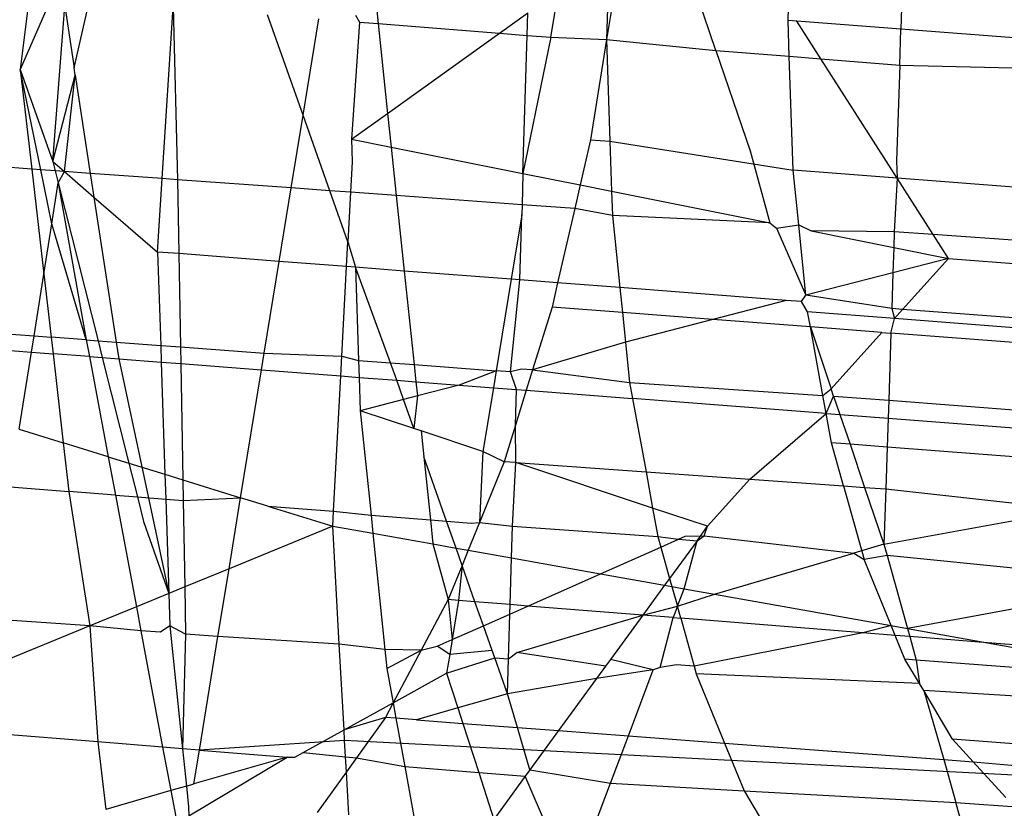
# Model space of a CAD drawing. Units: millimetres. Extents: x -17534 to -7965, y -43779 to -35324.
# Drawn here: x -11897 to -11893, y -43376 to -43373 of the extents above; entities that cross this region are included whole.
import ezdxf

# ---------------------------------------------------------------- set-up
doc = ezdxf.new("R2010")
doc.units = ezdxf.units.MM

msp = doc.modelspace()

# ---------------------------------------------------------------- linework, layer by layer
for p, q in [((-11895.5109, -43373.0727), (-11895.4688, -43373.4888)), ((-11894.669, -43373.2494), (-11894.6784, -43373.5441)), ((-11894.6366, -43373.2818), (-11894.6784, -43373.5441)), ((-11894.3005, -43373.5817), (-11894.3964, -43373.2999)), ((-11893.656, -43373.3555), (-11893.661, -43373.5085)), ((-11894.8713, -43373.5363), (-11894.8449, -43373.3756)), ((-11896.6748, -43373.3929), (-11896.7064, -43373.6475)), ((-11896.5981, -43373.399), (-11896.7064, -43373.6475)), ((-11896.5198, -43373.6417), (-11896.467, -43373.4094)), ((-11896.5934, -43373.9662), (-11896.5524, -43373.4286)), ((-11896.5524, -43373.4286), (-11896.5198, -43373.6417)), ((-11896.2149, -43374.0254), (-11896.1771, -43373.4325)), ((-11896.1771, -43373.4325), (-11896.1621, -43374.0292)), ((-11895.728, -43373.8061), (-11895.8508, -43373.4584)), ((-11895.0492, -43373.5222), (-11894.9512, -43373.4518)), ((-11894.9535, -43373.5298), (-11894.9512, -43373.4518)), ((-11894.0509, -43373.4784), (-11894.0496, -43373.4359)), ((-11895.728, -43373.8061), (-11895.6736, -43373.4725)), ((-11895.5328, -43373.4837), (-11895.561, -43373.8892)), ((-11895.5473, -43373.4603), (-11895.5328, -43373.4837)), ((-11895.5328, -43373.4837), (-11895.4688, -43373.4888)), ((-11895.4688, -43373.4888), (-11895.4361, -43373.7996)), ((-11895.4688, -43373.4888), (-11895.0492, -43373.5222)), ((-11894.0209, -43373.4808), (-11894.0509, -43373.4784)), ((-11894.0469, -43373.6019), (-11894.0509, -43373.4784)), ((-11893.661, -43373.5085), (-11894.0209, -43373.4808)), ((-11893.9379, -43373.6106), (-11894.0209, -43373.4808)), ((-11895.4361, -43373.7996), (-11895.0492, -43373.5222)), ((-11895.0492, -43373.5222), (-11894.9535, -43373.5298)), ((-11893.6651, -43373.6323), (-11893.661, -43373.5085)), ((-11892.7976, -43373.5751), (-11893.661, -43373.5085)), ((-11894.9677, -43374.0076), (-11894.9535, -43373.5298)), ((-11894.8713, -43373.5363), (-11894.9677, -43374.0076)), ((-11894.9535, -43373.5298), (-11894.8713, -43373.5363)), ((-11894.8713, -43373.5363), (-11894.6784, -43373.5441)), ((-11894.6784, -43373.5441), (-11894.7341, -43373.891)), ((-11894.6784, -43373.5441), (-11894.6669, -43373.8957)), ((-11894.6784, -43373.5441), (-11894.3005, -43373.5817)), ((-11894.3005, -43373.5817), (-11894.1823, -43373.9293)), ((-11894.3005, -43373.5817), (-11894.0469, -43373.6019)), ((-11894.0469, -43373.6019), (-11893.9379, -43373.6106)), ((-11894.0339, -43373.9956), (-11894.0469, -43373.6019)), ((-11893.9379, -43373.6106), (-11893.6651, -43373.6323)), ((-11893.6739, -43374.0233), (-11893.9379, -43373.6106)), ((-11896.7064, -43373.6475), (-11896.5934, -43373.9662)), ((-11896.7064, -43373.6475), (-11896.6665, -43373.9926)), ((-11896.6354, -43373.9949), (-11896.7064, -43373.6475)), ((-11896.5157, -43373.6679), (-11896.5198, -43373.6417)), ((-11893.6651, -43373.6323), (-11893.676, -43373.9644)), ((-11893.6651, -43373.6323), (-11892.779, -43373.6532)), ((-11896.5934, -43373.9662), (-11896.5157, -43373.6679)), ((-11896.5534, -43374.0008), (-11896.5157, -43373.6679)), ((-11896.5157, -43373.6679), (-11896.4638, -43374.0073)), ((-11895.561, -43373.8892), (-11895.4361, -43373.7996)), ((-11895.4361, -43373.7996), (-11895.4237, -43373.9166)), ((-11895.7691, -43374.0578), (-11895.728, -43373.8061)), ((-11895.6357, -43374.0674), (-11895.728, -43373.8061)), ((-11895.561, -43373.8892), (-11895.5585, -43373.9676)), ((-11895.561, -43373.8892), (-11895.4237, -43373.9166)), ((-11894.7341, -43373.891), (-11894.77, -43374.0471)), ((-11894.7341, -43373.891), (-11894.6669, -43373.8957)), ((-11894.6669, -43373.8957), (-11894.6612, -43374.0688)), ((-11894.6669, -43373.8957), (-11894.0339, -43373.9956)), ((-11895.4237, -43373.9166), (-11894.9677, -43374.0076)), ((-11895.4237, -43373.9166), (-11895.406, -43374.0841)), ((-11894.1823, -43373.9293), (-11894.1145, -43374.1779)), ((-11896.6665, -43373.9926), (-11897.2196, -43373.9525)), ((-11896.5934, -43373.9662), (-11896.5534, -43374.0008)), ((-11896.5934, -43373.9662), (-11896.5853, -43373.9985)), ((-11895.5585, -43373.9676), (-11895.564, -43374.0726)), ((-11893.676, -43373.9644), (-11893.6739, -43374.0233)), ((-11896.6665, -43373.9926), (-11896.6246, -43374.3555)), ((-11896.6354, -43373.9949), (-11896.6665, -43373.9926)), ((-11896.5971, -43374.1821), (-11896.6354, -43373.9949)), ((-11896.5853, -43373.9985), (-11896.6354, -43373.9949)), ((-11896.5853, -43373.9985), (-11896.5747, -43374.0405)), ((-11896.5534, -43374.0008), (-11896.5853, -43373.9985)), ((-11896.5747, -43374.0405), (-11896.5534, -43374.0008)), ((-11896.5534, -43374.0008), (-11896.4513, -43374.0891)), ((-11896.4638, -43374.0073), (-11896.5534, -43374.0008)), ((-11894.0144, -43374.1851), (-11894.0339, -43373.9956)), ((-11893.6739, -43374.0233), (-11894.0339, -43373.9956)), ((-11896.4638, -43374.0073), (-11896.4513, -43374.0891)), ((-11896.2149, -43374.0254), (-11896.4638, -43374.0073)), ((-11896.231, -43374.2793), (-11896.2149, -43374.0254)), ((-11896.1621, -43374.0292), (-11896.2149, -43374.0254)), ((-11896.1621, -43374.0292), (-11896.1576, -43374.285)), ((-11895.7691, -43374.0578), (-11896.1621, -43374.0292)), ((-11894.9677, -43374.0076), (-11894.9709, -43374.1157)), ((-11894.9677, -43374.0076), (-11894.77, -43374.0471)), ((-11893.6739, -43374.0233), (-11893.684, -43374.2091)), ((-11893.5489, -43374.2189), (-11893.6739, -43374.0233)), ((-11892.6725, -43374.1006), (-11893.6739, -43374.0233)), ((-11896.5971, -43374.1821), (-11896.5747, -43374.0405)), ((-11896.5747, -43374.0405), (-11896.4371, -43374.5863)), ((-11896.5747, -43374.0405), (-11896.4778, -43374.5833)), ((-11895.8105, -43374.3118), (-11895.7691, -43374.0578)), ((-11895.6357, -43374.0674), (-11895.7691, -43374.0578)), ((-11895.5732, -43374.2446), (-11895.6357, -43374.0674)), ((-11895.564, -43374.0726), (-11895.6357, -43374.0674)), ((-11894.77, -43374.0471), (-11894.7888, -43374.1289)), ((-11894.77, -43374.0471), (-11894.6612, -43374.0688)), ((-11894.6612, -43374.0688), (-11894.6584, -43374.1525)), ((-11894.6612, -43374.0688), (-11894.1145, -43374.1779)), ((-11896.4513, -43374.0891), (-11896.231, -43374.2793)), ((-11896.4513, -43374.0891), (-11896.3744, -43374.5911)), ((-11895.564, -43374.0726), (-11895.5732, -43374.2446)), ((-11895.406, -43374.0841), (-11895.564, -43374.0726)), ((-11895.406, -43374.0841), (-11895.3785, -43374.3451)), ((-11894.9709, -43374.1157), (-11895.406, -43374.0841)), ((-11894.9709, -43374.1157), (-11894.972, -43374.151)), ((-11894.7888, -43374.1289), (-11894.9709, -43374.1157)), ((-11894.7888, -43374.1289), (-11894.8479, -43374.386)), ((-11894.6584, -43374.1525), (-11894.7888, -43374.1289)), ((-11894.972, -43374.151), (-11895.0085, -43374.3736)), ((-11894.9787, -43374.3759), (-11894.972, -43374.151)), ((-11894.6584, -43374.1525), (-11894.6327, -43374.4026)), ((-11894.1145, -43374.1779), (-11894.6584, -43374.1525)), ((-11896.6246, -43374.3555), (-11896.5971, -43374.1821)), ((-11896.4778, -43374.5833), (-11896.5971, -43374.1821)), ((-11894.1145, -43374.1779), (-11894.0911, -43374.1971)), ((-11894.0911, -43374.1971), (-11894.0144, -43374.1851)), ((-11894.0911, -43374.1971), (-11893.9893, -43374.4291)), ((-11893.9893, -43374.4291), (-11894.0144, -43374.1851)), ((-11894.0144, -43374.1851), (-11893.9716, -43374.2064)), ((-11893.9716, -43374.2064), (-11893.6858, -43374.2634)), ((-11893.684, -43374.2091), (-11893.9716, -43374.2064)), ((-11893.684, -43374.2091), (-11893.6858, -43374.2634)), ((-11893.5489, -43374.2189), (-11893.684, -43374.2091)), ((-11893.4962, -43374.3012), (-11893.5489, -43374.2189)), ((-11892.6283, -43374.2858), (-11893.5489, -43374.2189)), ((-11895.5777, -43374.3297), (-11895.5732, -43374.2446)), ((-11895.5732, -43374.2446), (-11895.5465, -43374.3321)), ((-11893.6858, -43374.2634), (-11893.6886, -43374.3511)), ((-11893.6858, -43374.2634), (-11893.4962, -43374.3012)), ((-11896.231, -43374.2793), (-11896.2204, -43374.6027)), ((-11896.1576, -43374.285), (-11896.231, -43374.2793)), ((-11896.1576, -43374.285), (-11896.1519, -43374.6078)), ((-11895.8105, -43374.3118), (-11896.1576, -43374.285)), ((-11893.4962, -43374.3012), (-11893.6886, -43374.3511)), ((-11893.655, -43374.4779), (-11893.4962, -43374.3012)), ((-11893.4962, -43374.3012), (-11892.6083, -43374.3697)), ((-11895.8624, -43374.6296), (-11895.8105, -43374.3118)), ((-11895.5777, -43374.3297), (-11895.8105, -43374.3118)), ((-11895.5942, -43374.6401), (-11895.5777, -43374.3297)), ((-11895.5465, -43374.3321), (-11895.5777, -43374.3297)), ((-11895.5465, -43374.3321), (-11895.5359, -43374.6543)), ((-11895.4256, -43374.6626), (-11895.5465, -43374.3321)), ((-11895.3785, -43374.3451), (-11895.5465, -43374.3321)), ((-11896.6585, -43374.5696), (-11896.6246, -43374.3555)), ((-11896.6246, -43374.3555), (-11896.5993, -43374.5741)), ((-11895.3785, -43374.3451), (-11895.3444, -43374.6687)), ((-11895.0085, -43374.3736), (-11895.3785, -43374.3451)), ((-11895.0085, -43374.3736), (-11895.0603, -43374.6901)), ((-11895.0107, -43374.6938), (-11894.9787, -43374.3759)), ((-11894.9787, -43374.3759), (-11895.0085, -43374.3736)), ((-11894.8479, -43374.386), (-11894.9787, -43374.3759)), ((-11893.6886, -43374.3511), (-11893.9893, -43374.4291)), ((-11893.6886, -43374.3511), (-11893.6927, -43374.475)), ((-11894.8479, -43374.386), (-11894.8672, -43374.4701)), ((-11894.6327, -43374.4026), (-11894.8479, -43374.386)), ((-11894.6327, -43374.4026), (-11894.6238, -43374.4887)), ((-11894.058, -43374.4469), (-11894.6327, -43374.4026)), ((-11894.0048, -43374.451), (-11893.9893, -43374.4291)), ((-11893.6927, -43374.475), (-11893.9893, -43374.4291)), ((-11894.8672, -43374.4701), (-11894.9342, -43374.6868)), ((-11894.6238, -43374.4887), (-11894.8672, -43374.4701)), ((-11894.058, -43374.4469), (-11894.3115, -43374.5126)), ((-11894.0048, -43374.451), (-11894.058, -43374.4469)), ((-11893.9834, -43374.4867), (-11894.0048, -43374.451)), ((-11893.6927, -43374.475), (-11893.6836, -43374.5098)), ((-11893.655, -43374.4779), (-11893.6927, -43374.475)), ((-11893.6836, -43374.5098), (-11893.655, -43374.4779)), ((-11892.5625, -43374.5622), (-11893.655, -43374.4779)), ((-11894.6238, -43374.4887), (-11894.6133, -43374.5908)), ((-11894.3115, -43374.5126), (-11894.6238, -43374.4887)), ((-11894.3115, -43374.5126), (-11894.6133, -43374.5908)), ((-11893.974, -43374.5384), (-11894.3115, -43374.5126)), ((-11893.974, -43374.5384), (-11893.9834, -43374.4867)), ((-11893.6836, -43374.5098), (-11893.9834, -43374.4867)), ((-11893.6955, -43374.5597), (-11893.6836, -43374.5098)), ((-11892.5542, -43374.5969), (-11893.6836, -43374.5098)), ((-11897.1527, -43374.5324), (-11896.6585, -43374.5696)), ((-11893.9306, -43374.7753), (-11893.974, -43374.5384)), ((-11893.974, -43374.5384), (-11893.9021, -43374.753)), ((-11893.7263, -43374.5573), (-11893.974, -43374.5384)), ((-11896.6673, -43374.6257), (-11896.6585, -43374.5696)), ((-11896.6585, -43374.5696), (-11896.5993, -43374.5741)), ((-11896.5993, -43374.5741), (-11896.5927, -43374.6314)), ((-11896.4778, -43374.5833), (-11896.5993, -43374.5741)), ((-11893.9021, -43374.753), (-11893.7263, -43374.5573)), ((-11893.7263, -43374.5573), (-11893.6955, -43374.5597)), ((-11893.6955, -43374.5597), (-11893.7031, -43374.7924)), ((-11892.5421, -43374.6479), (-11893.6955, -43374.5597)), ((-11897.1462, -43374.5888), (-11896.6673, -43374.6257)), ((-11896.4778, -43374.5833), (-11896.4669, -43374.6411)), ((-11896.4778, -43374.5833), (-11896.4371, -43374.5863)), ((-11896.4371, -43374.5863), (-11896.4224, -43374.6446)), ((-11896.4371, -43374.5863), (-11896.3744, -43374.5911)), ((-11896.3744, -43374.5911), (-11896.3656, -43374.6489)), ((-11896.3744, -43374.5911), (-11896.2204, -43374.6027)), ((-11896.2204, -43374.6027), (-11896.2185, -43374.6603)), ((-11896.2204, -43374.6027), (-11896.1519, -43374.6078)), ((-11896.1519, -43374.6078), (-11896.1509, -43374.6655)), ((-11896.1519, -43374.6078), (-11895.8624, -43374.6296)), ((-11894.6133, -43374.5908), (-11894.9342, -43374.6868)), ((-11894.6133, -43374.5908), (-11894.599, -43374.7303)), ((-11896.7096, -43374.8926), (-11896.6673, -43374.6257)), ((-11896.6673, -43374.6257), (-11896.5927, -43374.6314)), ((-11896.5927, -43374.6314), (-11896.5571, -43374.9397)), ((-11896.4669, -43374.6411), (-11896.5927, -43374.6314)), ((-11896.4669, -43374.6411), (-11896.402, -43374.9877)), ((-11896.4669, -43374.6411), (-11896.4224, -43374.6446)), ((-11896.4224, -43374.6446), (-11896.3303, -43375.0098)), ((-11896.4224, -43374.6446), (-11896.3656, -43374.6489)), ((-11896.3656, -43374.6489), (-11896.1922, -43375.4606)), ((-11896.3656, -43374.6489), (-11896.2185, -43374.6603)), ((-11895.8717, -43374.687), (-11895.8624, -43374.6296)), ((-11895.8624, -43374.6296), (-11895.5942, -43374.6401)), ((-11895.5978, -43374.7081), (-11895.5942, -43374.6401)), ((-11895.5942, -43374.6401), (-11895.5359, -43374.6543)), ((-11896.2185, -43374.6603), (-11896.2058, -43375.0483)), ((-11896.2185, -43374.6603), (-11896.1509, -43374.6655)), ((-11896.1509, -43374.6655), (-11896.1439, -43375.0675)), ((-11896.1509, -43374.6655), (-11895.8717, -43374.687)), ((-11895.5359, -43374.6543), (-11895.534, -43374.7131)), ((-11895.5359, -43374.6543), (-11895.4256, -43374.6626)), ((-11895.4042, -43374.7231), (-11895.4256, -43374.6626)), ((-11895.4256, -43374.6626), (-11895.3444, -43374.6687)), ((-11895.3444, -43374.6687), (-11895.3381, -43374.7282)), ((-11895.3444, -43374.6687), (-11895.0603, -43374.6901)), ((-11894.9731, -43374.6841), (-11895.0107, -43374.6938)), ((-11894.9342, -43374.6868), (-11894.9731, -43374.6841)), ((-11895.9439, -43375.1293), (-11895.8717, -43374.687)), ((-11895.8717, -43374.687), (-11895.5978, -43374.7081)), ((-11895.6227, -43375.1759), (-11895.5978, -43374.7081)), ((-11895.5978, -43374.7081), (-11895.534, -43374.7131)), ((-11895.534, -43374.7131), (-11895.5302, -43374.8285)), ((-11895.534, -43374.7131), (-11895.4042, -43374.7231)), ((-11895.0603, -43374.6901), (-11895.1879, -43374.7397)), ((-11895.0603, -43374.6901), (-11895.07, -43374.7488)), ((-11895.0107, -43374.6938), (-11895.0603, -43374.6901)), ((-11894.99, -43374.755), (-11895.0107, -43374.6938)), ((-11894.9342, -43374.6868), (-11894.9561, -43374.7576)), ((-11894.9342, -43374.6868), (-11894.599, -43374.7303)), ((-11895.3807, -43374.7897), (-11895.4042, -43374.7231)), ((-11895.4042, -43374.7231), (-11895.3381, -43374.7282)), ((-11895.3381, -43374.7282), (-11895.3329, -43374.7773)), ((-11895.3381, -43374.7282), (-11895.1879, -43374.7397)), ((-11895.1879, -43374.7397), (-11895.3329, -43374.7773)), ((-11895.1879, -43374.7397), (-11895.07, -43374.7488)), ((-11895.07, -43374.7488), (-11895.1062, -43374.9697)), ((-11895.07, -43374.7488), (-11894.99, -43374.755)), ((-11894.599, -43374.7303), (-11894.5888, -43374.7859)), ((-11894.599, -43374.7303), (-11893.9306, -43374.7753)), ((-11895.3329, -43374.7773), (-11895.3807, -43374.7897)), ((-11895.3329, -43374.7773), (-11895.3453, -43374.8901)), ((-11894.9937, -43374.8789), (-11894.99, -43374.755)), ((-11894.9561, -43374.7576), (-11894.9937, -43374.8789)), ((-11894.99, -43374.755), (-11894.9561, -43374.7576)), ((-11894.9561, -43374.7576), (-11894.5888, -43374.7859)), ((-11894.5888, -43374.7859), (-11894.5423, -43375.0398)), ((-11893.9192, -43374.8376), (-11894.5888, -43374.7859)), ((-11893.9306, -43374.7753), (-11893.9021, -43374.753)), ((-11893.9192, -43374.8376), (-11893.9306, -43374.7753)), ((-11893.9192, -43374.8376), (-11893.8935, -43374.778)), ((-11893.8935, -43374.778), (-11893.9021, -43374.753)), ((-11893.8935, -43374.778), (-11893.8721, -43374.8412)), ((-11893.8935, -43374.778), (-11893.7031, -43374.7924)), ((-11895.3807, -43374.7897), (-11895.5302, -43374.8285)), ((-11895.3453, -43374.8901), (-11895.3807, -43374.7897)), ((-11893.7031, -43374.7924), (-11893.7051, -43374.8541)), ((-11893.7031, -43374.7924), (-11892.4858, -43374.8842)), ((-11895.3453, -43374.8901), (-11895.5302, -43374.8285)), ((-11895.5302, -43374.8285), (-11895.493, -43375.1898)), ((-11894.1828, -43375.0654), (-11893.9192, -43374.8376)), ((-11893.9006, -43374.9397), (-11893.9192, -43374.8376)), ((-11893.9192, -43374.8376), (-11893.8721, -43374.8412)), ((-11893.8721, -43374.8412), (-11893.8369, -43374.9447)), ((-11893.8721, -43374.8412), (-11893.7051, -43374.8541)), ((-11893.7051, -43374.8541), (-11893.7084, -43374.9546)), ((-11893.7051, -43374.8541), (-11892.4703, -43374.9493)), ((-11894.9937, -43374.8789), (-11895.0326, -43375.0048)), ((-11894.9919, -43375.0077), (-11894.9937, -43374.8789)), ((-11896.7096, -43374.8926), (-11896.5571, -43374.9397)), ((-11895.3201, -43374.8984), (-11895.3453, -43374.8901)), ((-11895.1062, -43374.9697), (-11895.3201, -43374.8984)), ((-11895.3201, -43374.8984), (-11895.3107, -43374.988)), ((-11896.5571, -43374.9397), (-11896.5377, -43375.1078)), ((-11896.402, -43374.9877), (-11896.5571, -43374.9397)), ((-11893.8589, -43375.0885), (-11893.9006, -43374.9397)), ((-11893.8369, -43374.9447), (-11893.9006, -43374.9397)), ((-11893.8369, -43374.9447), (-11893.7862, -43375.0936)), ((-11893.7084, -43374.9546), (-11893.8369, -43374.9447)), ((-11893.7084, -43374.9546), (-11893.7132, -43375.0989)), ((-11892.4458, -43375.0519), (-11893.7084, -43374.9546)), ((-11896.402, -43374.9877), (-11896.3303, -43375.0098)), ((-11896.402, -43374.9877), (-11896.3771, -43375.1204)), ((-11895.3107, -43374.988), (-11895.2877, -43375.2059)), ((-11895.2322, -43375.2103), (-11895.3107, -43374.988)), ((-11895.1062, -43374.9697), (-11895.1178, -43375.2146)), ((-11895.0326, -43375.0048), (-11895.1062, -43374.9697)), ((-11896.3303, -43375.0098), (-11896.301, -43375.1264)), ((-11896.3303, -43375.0098), (-11896.2058, -43375.0483)), ((-11895.0326, -43375.0048), (-11895.1178, -43375.2146)), ((-11894.9919, -43375.0077), (-11895.0326, -43375.0048)), ((-11895.0041, -43375.2282), (-11894.9919, -43375.0077)), ((-11894.5194, -43375.1651), (-11894.9919, -43375.0077)), ((-11894.9919, -43375.0077), (-11894.5423, -43375.0398)), ((-11896.2058, -43375.0483), (-11896.1439, -43375.0675)), ((-11896.2058, -43375.0483), (-11896.2029, -43375.1341)), ((-11894.5423, -43375.0398), (-11894.5194, -43375.1651)), ((-11894.5423, -43375.0398), (-11894.1828, -43375.0654)), ((-11896.7411, -43375.0918), (-11896.5377, -43375.1078)), ((-11896.1439, -43375.0675), (-11895.9439, -43375.1293)), ((-11896.1439, -43375.0675), (-11896.1426, -43375.1388)), ((-11894.3293, -43375.2284), (-11894.1828, -43375.0654)), ((-11894.1828, -43375.0654), (-11893.8589, -43375.0885)), ((-11893.8589, -43375.0885), (-11893.7862, -43375.0936)), ((-11893.8589, -43375.0885), (-11893.7874, -43375.3435)), ((-11896.5377, -43375.1078), (-11896.4649, -43375.5726)), ((-11896.3771, -43375.1204), (-11896.5377, -43375.1078)), ((-11896.3771, -43375.1204), (-11896.3046, -43375.5068)), ((-11896.3771, -43375.1204), (-11896.301, -43375.1264)), ((-11896.301, -43375.1264), (-11896.2793, -43375.2121)), ((-11896.301, -43375.1264), (-11896.2029, -43375.1341)), ((-11893.7862, -43375.0936), (-11893.7194, -43375.2899)), ((-11893.7862, -43375.0936), (-11893.7132, -43375.0989)), ((-11893.7132, -43375.0989), (-11893.7194, -43375.2899)), ((-11893.7132, -43375.0989), (-11893.0643, -43375.1703)), ((-11896.2029, -43375.1341), (-11896.1922, -43375.4606)), ((-11896.2029, -43375.1341), (-11896.1426, -43375.1388)), ((-11896.1426, -43375.1388), (-11895.9439, -43375.1293)), ((-11896.1426, -43375.1388), (-11896.1374, -43375.4381)), ((-11895.984, -43375.375), (-11895.9439, -43375.1293)), ((-11895.8494, -43375.1585), (-11895.9439, -43375.1293)), ((-11895.8494, -43375.1585), (-11895.6254, -43375.2278)), ((-11895.8494, -43375.1585), (-11895.6227, -43375.1759)), ((-11895.6254, -43375.2278), (-11895.6227, -43375.1759)), ((-11895.6227, -43375.1759), (-11895.493, -43375.1898)), ((-11895.493, -43375.1898), (-11895.4866, -43375.2525)), ((-11895.493, -43375.1898), (-11895.2877, -43375.2059)), ((-11894.5194, -43375.1651), (-11894.5015, -43375.2632)), ((-11894.3293, -43375.2284), (-11894.5194, -43375.1651)), ((-11893.7194, -43375.2899), (-11893.0643, -43375.1703)), ((-11896.2793, -43375.2121), (-11896.1922, -43375.4606)), ((-11895.6254, -43375.2278), (-11895.984, -43375.375)), ((-11895.6028, -43375.6357), (-11895.6254, -43375.2278)), ((-11895.6254, -43375.2278), (-11895.4866, -43375.2525)), ((-11895.2877, -43375.2059), (-11895.2789, -43375.2895)), ((-11895.2877, -43375.2059), (-11895.2322, -43375.2103)), ((-11895.1992, -43375.3037), (-11895.2322, -43375.2103)), ((-11895.2322, -43375.2103), (-11895.1467, -43375.217)), ((-11895.1178, -43375.2146), (-11895.157, -43375.3112)), ((-11895.1467, -43375.217), (-11895.1178, -43375.2146)), ((-11895.1178, -43375.2146), (-11895.0041, -43375.2282)), ((-11895.0073, -43375.3379), (-11895.0041, -43375.2282)), ((-11895.0041, -43375.2282), (-11894.5015, -43375.2632)), ((-11894.3657, -43375.2783), (-11894.3293, -43375.2284)), ((-11894.3415, -43375.2609), (-11894.3293, -43375.2284)), ((-11895.4866, -43375.2525), (-11895.4452, -43375.6542)), ((-11895.4866, -43375.2525), (-11895.2789, -43375.2895)), ((-11894.5015, -43375.2632), (-11894.4911, -43375.3002)), ((-11894.5015, -43375.2632), (-11894.4304, -43375.2732)), ((-11894.4304, -43375.2732), (-11894.4067, -43375.2628)), ((-11894.4067, -43375.2628), (-11894.3415, -43375.2609)), ((-11894.3657, -43375.2783), (-11894.3415, -43375.2609)), ((-11894.3415, -43375.2609), (-11893.8242, -43375.3208)), ((-11895.2789, -43375.2895), (-11895.2263, -43375.482)), ((-11895.2789, -43375.2895), (-11895.1992, -43375.3037)), ((-11894.4911, -43375.3002), (-11894.4304, -43375.2732)), ((-11894.3657, -43375.2783), (-11894.4607, -43375.4087)), ((-11894.4304, -43375.2732), (-11894.3657, -43375.2783)), ((-11894.4108, -43375.4442), (-11894.3657, -43375.2783)), ((-11893.7194, -43375.2899), (-11893.8242, -43375.3208)), ((-11893.7194, -43375.2899), (-11893.7083, -43375.3299)), ((-11895.1781, -43375.3634), (-11895.1992, -43375.3037)), ((-11895.1992, -43375.3037), (-11895.157, -43375.3112)), ((-11895.157, -43375.3112), (-11895.1781, -43375.3634)), ((-11895.157, -43375.3112), (-11895.0073, -43375.3379)), ((-11894.6997, -43375.3927), (-11894.4911, -43375.3002)), ((-11894.4911, -43375.3002), (-11894.4607, -43375.4087)), ((-11894.3058, -43375.4629), (-11893.8242, -43375.3208)), ((-11893.8242, -43375.3208), (-11893.7874, -43375.3435)), ((-11893.7083, -43375.3299), (-11893.7874, -43375.3435)), ((-11893.7083, -43375.3299), (-11893.6381, -43375.5819)), ((-11892.7715, -43375.4218), (-11893.7083, -43375.3299)), ((-11895.1781, -43375.3634), (-11895.2263, -43375.482)), ((-11895.1781, -43375.3634), (-11895.1906, -43375.4849)), ((-11895.1336, -43375.4894), (-11895.1781, -43375.3634)), ((-11895.0121, -43375.4992), (-11895.0073, -43375.3379)), ((-11895.0073, -43375.3379), (-11894.6997, -43375.3927)), ((-11893.6942, -43375.5719), (-11893.7874, -43375.3435)), ((-11895.984, -43375.375), (-11896.1374, -43375.4381)), ((-11896.0223, -43375.61), (-11895.984, -43375.375)), ((-11894.9507, -43375.5041), (-11894.6997, -43375.3927)), ((-11894.6997, -43375.3927), (-11894.4779, -43375.4323)), ((-11894.4779, -43375.4323), (-11894.5534, -43375.5359)), ((-11894.4607, -43375.4087), (-11894.4779, -43375.4323)), ((-11894.4779, -43375.4323), (-11894.4529, -43375.4367)), ((-11894.4607, -43375.4087), (-11894.4529, -43375.4367)), ((-11892.7715, -43375.4218), (-11893.6381, -43375.5819)), ((-11896.1922, -43375.4606), (-11896.3046, -43375.5068)), ((-11896.1374, -43375.4381), (-11896.1922, -43375.4606)), ((-11896.1922, -43375.4606), (-11896.1885, -43375.5722)), ((-11896.1374, -43375.4381), (-11896.1345, -43375.6014)), ((-11894.4529, -43375.4367), (-11894.4338, -43375.5049)), ((-11894.4529, -43375.4367), (-11894.4108, -43375.4442)), ((-11894.4338, -43375.5049), (-11894.4108, -43375.4442)), ((-11894.4338, -43375.5049), (-11894.3058, -43375.4629)), ((-11894.4108, -43375.4442), (-11894.3058, -43375.4629)), ((-11894.3058, -43375.4629), (-11893.6942, -43375.5719)), ((-11895.2263, -43375.482), (-11895.3192, -43375.6565)), ((-11895.2263, -43375.482), (-11895.2128, -43375.6204)), ((-11895.1906, -43375.4849), (-11895.2263, -43375.482)), ((-11895.1906, -43375.4849), (-11895.2128, -43375.6204)), ((-11895.1336, -43375.4894), (-11895.1906, -43375.4849)), ((-11895.1044, -43375.5723), (-11895.1336, -43375.4894)), ((-11895.0121, -43375.4992), (-11895.1336, -43375.4894)), ((-11895.0131, -43375.5318), (-11895.0121, -43375.4992)), ((-11894.9507, -43375.5041), (-11895.0121, -43375.4992)), ((-11896.3046, -43375.5068), (-11896.4649, -43375.5726)), ((-11896.3046, -43375.5068), (-11896.2891, -43375.5895)), ((-11895.1044, -43375.5723), (-11895.0131, -43375.5318)), ((-11895.0177, -43375.6869), (-11895.0131, -43375.5318)), ((-11895.0131, -43375.5318), (-11894.9507, -43375.5041)), ((-11894.9895, -43375.6647), (-11894.5534, -43375.5359)), ((-11894.5534, -43375.5359), (-11894.9507, -43375.5041)), ((-11894.5534, -43375.5359), (-11894.6656, -43375.6896)), ((-11894.5534, -43375.5359), (-11894.4338, -43375.5049)), ((-11894.4486, -43375.5443), (-11894.5534, -43375.5359)), ((-11894.4338, -43375.5049), (-11894.4486, -43375.5443)), ((-11894.4221, -43375.5464), (-11894.4338, -43375.5049)), ((-11896.4649, -43375.5726), (-11896.8136, -43375.5494)), ((-11894.4929, -43375.717), (-11894.4486, -43375.5443)), ((-11894.4486, -43375.5443), (-11894.4221, -43375.5464)), ((-11894.4221, -43375.5464), (-11894.3757, -43375.712)), ((-11893.7921, -43375.5968), (-11894.4221, -43375.5464)), ((-11896.4649, -43375.5726), (-11896.8418, -43375.7274)), ((-11896.4649, -43375.5726), (-11896.4376, -43375.9743)), ((-11896.2891, -43375.5895), (-11896.4649, -43375.5726)), ((-11896.2891, -43375.5895), (-11896.2136, -43375.9923)), ((-11896.2207, -43375.5948), (-11896.2891, -43375.5895)), ((-11896.1885, -43375.5722), (-11896.2207, -43375.5948)), ((-11896.1885, -43375.5722), (-11896.1447, -43375.9978)), ((-11896.1345, -43375.6014), (-11896.1885, -43375.5722)), ((-11896.1345, -43375.6014), (-11896.1447, -43375.9978)), ((-11896.0223, -43375.61), (-11896.1345, -43375.6014)), ((-11895.2128, -43375.6204), (-11895.1044, -43375.5723)), ((-11895.0741, -43375.6581), (-11895.1044, -43375.5723)), ((-11893.7921, -43375.5968), (-11894.3757, -43375.712)), ((-11893.6942, -43375.5719), (-11893.7921, -43375.5968)), ((-11893.6804, -43375.6057), (-11893.7921, -43375.5968)), ((-11893.6804, -43375.6057), (-11893.6942, -43375.5719)), ((-11893.6942, -43375.5719), (-11893.6381, -43375.5819)), ((-11893.6381, -43375.5819), (-11893.3609, -43375.6313)), ((-11893.6381, -43375.5819), (-11893.6304, -43375.6097)), ((-11896.0863, -43376.0025), (-11896.0223, -43375.61)), ((-11895.6028, -43375.6357), (-11896.0223, -43375.61)), ((-11895.5863, -43375.9326), (-11895.6028, -43375.6357)), ((-11895.4452, -43375.6542), (-11895.6028, -43375.6357)), ((-11895.2648, -43375.6434), (-11895.2128, -43375.6204)), ((-11895.2128, -43375.6204), (-11895.2211, -43375.6714)), ((-11893.6468, -43375.688), (-11893.6804, -43375.6057)), ((-11893.6304, -43375.6097), (-11893.6804, -43375.6057)), ((-11893.6304, -43375.6097), (-11893.6077, -43375.691)), ((-11893.3609, -43375.6313), (-11893.6304, -43375.6097)), ((-11893.3609, -43375.6313), (-11892.582, -43375.7701)), ((-11892.4166, -43375.7069), (-11893.3609, -43375.6313)), ((-11895.4452, -43375.6542), (-11895.4384, -43375.7205)), ((-11895.3192, -43375.6565), (-11895.4452, -43375.6542)), ((-11895.4384, -43375.7205), (-11895.3192, -43375.6565)), ((-11895.3192, -43375.6565), (-11895.4166, -43375.8395)), ((-11895.3192, -43375.6565), (-11895.2648, -43375.6434)), ((-11895.2211, -43375.6714), (-11895.2648, -43375.6434)), ((-11895.2211, -43375.6714), (-11895.2317, -43375.7361)), ((-11895.0741, -43375.6581), (-11895.2211, -43375.6714)), ((-11895.0652, -43375.6833), (-11895.0741, -43375.6581)), ((-11895.0177, -43375.6869), (-11894.9895, -43375.6647)), ((-11894.6823, -43375.7126), (-11894.9895, -43375.6647)), ((-11895.2317, -43375.7361), (-11895.0652, -43375.6833)), ((-11895.0213, -43375.8075), (-11895.0652, -43375.6833)), ((-11895.0652, -43375.6833), (-11895.0177, -43375.6869)), ((-11895.0213, -43375.8075), (-11895.0177, -43375.6869)), ((-11894.6656, -43375.6896), (-11894.6823, -43375.7126)), ((-11894.517, -43375.7253), (-11894.6656, -43375.6896)), ((-11893.5969, -43375.772), (-11893.6468, -43375.688)), ((-11893.6077, -43375.691), (-11893.6468, -43375.688)), ((-11893.6077, -43375.691), (-11893.5969, -43375.772)), ((-11892.582, -43375.7701), (-11893.6077, -43375.691)), ((-11895.4384, -43375.7205), (-11895.4166, -43375.8395)), ((-11895.4166, -43375.8395), (-11895.2317, -43375.7361)), ((-11895.2317, -43375.7361), (-11895.1928, -43375.8569)), ((-11894.6823, -43375.7126), (-11894.713, -43375.7547)), ((-11894.517, -43375.7253), (-11894.713, -43375.7547)), ((-11894.6031, -43375.9531), (-11894.517, -43375.7253)), ((-11894.4929, -43375.717), (-11894.517, -43375.7253)), ((-11894.4366, -43375.7073), (-11894.4929, -43375.717)), ((-11894.3757, -43375.712), (-11894.4366, -43375.7073)), ((-11894.3757, -43375.712), (-11894.3684, -43375.7382)), ((-11894.3684, -43375.7382), (-11894.2705, -43375.9781)), ((-11893.5969, -43375.772), (-11894.3684, -43375.7382)), ((-11894.713, -43375.7547), (-11895.0213, -43375.8075)), ((-11894.713, -43375.7547), (-11894.8444, -43375.935)), ((-11893.5821, -43375.7969), (-11893.5969, -43375.772)), ((-11895.0213, -43375.8075), (-11895.1928, -43375.8569)), ((-11894.9863, -43375.9243), (-11895.0213, -43375.8075)), ((-11893.4822, -43375.9649), (-11893.5821, -43375.7969)), ((-11893.5821, -43375.7969), (-11893.5119, -43376.0352)), ((-11892.4176, -43375.8689), (-11893.5821, -43375.7969)), ((-11895.5863, -43375.9326), (-11895.4166, -43375.8395)), ((-11895.4166, -43375.8395), (-11895.4435, -43375.8899)), ((-11895.4166, -43375.8395), (-11895.4069, -43375.8927)), ((-11895.1928, -43375.8569), (-11895.3355, -43375.8981)), ((-11895.1928, -43375.8569), (-11895.1756, -43375.9101)), ((-11895.4435, -43375.8899), (-11895.5863, -43375.9326)), ((-11895.4435, -43375.8899), (-11895.543, -43376.0289)), ((-11895.4069, -43375.8927), (-11895.4435, -43375.8899)), ((-11895.3355, -43375.8981), (-11895.4069, -43375.8927)), ((-11895.4069, -43375.8927), (-11895.3764, -43376.0596)), ((-11895.3355, -43375.8981), (-11895.1756, -43375.9101)), ((-11895.1756, -43375.9101), (-11895.1208, -43376.0802)), ((-11895.1756, -43375.9101), (-11894.9863, -43375.9243)), ((-11896.4376, -43375.9743), (-11896.8753, -43375.9391)), ((-11895.7282, -43376.0112), (-11895.5863, -43375.9326)), ((-11895.5843, -43375.9697), (-11895.5863, -43375.9326)), ((-11894.9439, -43376.0713), (-11894.9863, -43375.9243)), ((-11894.9863, -43375.9243), (-11894.8444, -43375.935)), ((-11894.8444, -43375.935), (-11894.9439, -43376.0713)), ((-11894.8444, -43375.935), (-11894.6031, -43375.9531)), ((-11896.4376, -43375.9743), (-11896.4106, -43376.2077)), ((-11896.2136, -43375.9923), (-11896.4376, -43375.9743)), ((-11895.5843, -43375.9697), (-11896.0863, -43376.0025)), ((-11895.5812, -43376.0262), (-11895.5843, -43375.9697)), ((-11892.4268, -43376.1337), (-11895.5843, -43375.9697)), ((-11894.665, -43376.1169), (-11894.6031, -43375.9531)), ((-11894.6031, -43375.9531), (-11894.2705, -43375.9781)), ((-11894.2705, -43375.9781), (-11894.203, -43376.1436)), ((-11894.2705, -43375.9781), (-11893.5119, -43376.0352)), ((-11893.4111, -43376.0427), (-11893.4822, -43375.9649)), ((-11892.4077, -43376.0477), (-11893.4822, -43375.9649)), ((-11896.2136, -43375.9923), (-11896.1854, -43376.1429)), ((-11896.1447, -43375.9978), (-11896.2136, -43375.9923)), ((-11896.1447, -43375.9978), (-11896.1314, -43376.1273)), ((-11896.0863, -43376.0025), (-11896.1447, -43375.9978)), ((-11896.1055, -43376.1198), (-11896.0863, -43376.0025)), ((-11896.0863, -43376.0025), (-11895.783, -43376.0269)), ((-11895.7561, -43376.0266), (-11895.7282, -43376.0112)), ((-11895.7282, -43376.0112), (-11895.5812, -43376.0262)), ((-11896.1235, -43376.2301), (-11895.783, -43376.0269)), ((-11895.783, -43376.0269), (-11896.1055, -43376.1198)), ((-11895.783, -43376.0269), (-11895.7561, -43376.0266)), ((-11895.5783, -43376.0781), (-11895.5812, -43376.0262)), ((-11895.5812, -43376.0262), (-11895.543, -43376.0289)), ((-11895.543, -43376.0289), (-11895.5783, -43376.0781)), ((-11895.543, -43376.0289), (-11895.3764, -43376.0596)), ((-11893.5119, -43376.0352), (-11893.4705, -43376.1839)), ((-11893.5119, -43376.0352), (-11893.4111, -43376.0427)), ((-11893.2976, -43376.1672), (-11893.4111, -43376.0427)), ((-11893.4111, -43376.0427), (-11892.4268, -43376.1337)), ((-11895.5783, -43376.0781), (-11895.6788, -43376.2185)), ((-11895.57, -43376.227), (-11895.5783, -43376.0781)), ((-11895.3764, -43376.0596), (-11895.3425, -43376.2448)), ((-11895.3764, -43376.0596), (-11895.1208, -43376.0802)), ((-11895.1208, -43376.0802), (-11895.0685, -43376.2423)), ((-11895.1208, -43376.0802), (-11894.9598, -43376.0932)), ((-11894.9439, -43376.0713), (-11894.9598, -43376.0932)), ((-11894.9439, -43376.0713), (-11894.665, -43376.1169)), ((-11894.9598, -43376.0932), (-11895.0685, -43376.2423)), ((-11894.8792, -43376.2809), (-11894.9598, -43376.0932)), ((-11896.1854, -43376.1429), (-11896.4106, -43376.2077)), ((-11896.1314, -43376.1273), (-11896.1854, -43376.1429)), ((-11896.1854, -43376.1429), (-11896.1639, -43376.2575)), ((-11896.1314, -43376.1273), (-11896.1055, -43376.1198)), ((-11896.1314, -43376.1273), (-11896.124, -43376.1992)), ((-11894.7313, -43376.2924), (-11894.665, -43376.1169)), ((-11894.665, -43376.1169), (-11894.203, -43376.1436)), ((-11894.203, -43376.1436), (-11894.0844, -43376.3429)), ((-11894.203, -43376.1436), (-11893.4705, -43376.1839)), ((-11896.124, -43376.1992), (-11896.1235, -43376.2301)), ((-11893.4705, -43376.1839), (-11893.2435, -43376.2004)), ((-11893.4117, -43376.3954), (-11893.4705, -43376.1839))]:
    msp.add_line(p, q)

doc.saveas('drawing.dxf')
